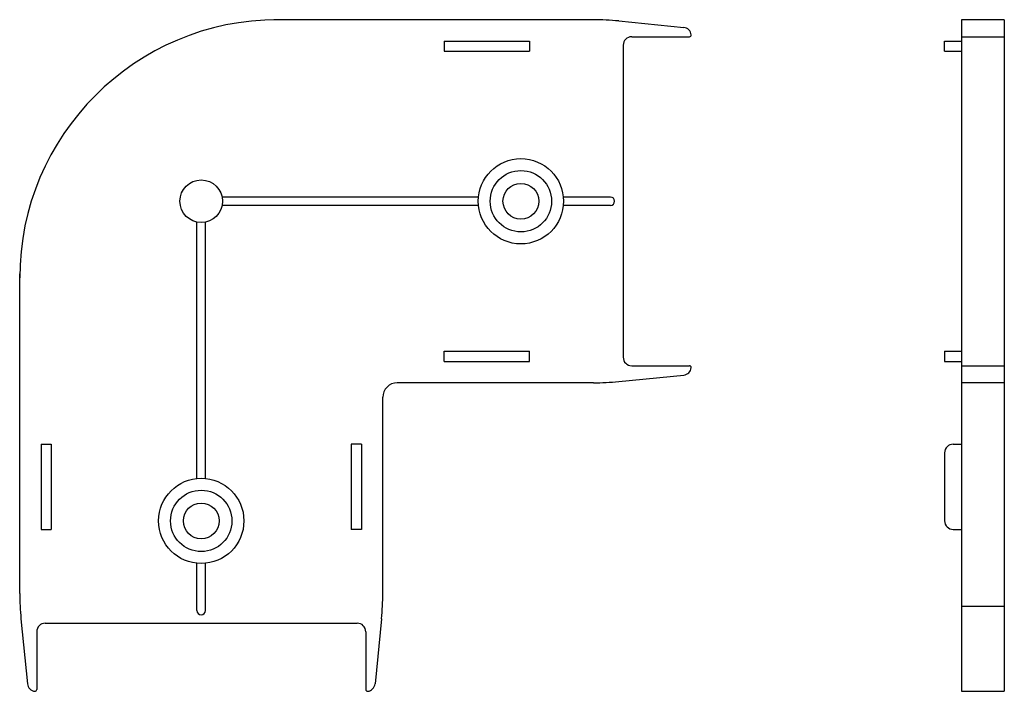
# Model space of a CAD drawing. Extents: x 39 to 155, y 40 to 119.
import ezdxf

# ---------------------------------------------------------------- set-up
doc = ezdxf.new("R2010")
doc.units = 0
doc.layers.add('1外形線', color=3, linetype='CONTINUOUS')

msp = doc.modelspace()

# ---------------------------------------------------------------- linework, layer by layer
at = {"layer": '1外形線'}
for p, q in [((106.7, 118.69), (69.2, 118.69)), ((109.69, 118.54), (117.3, 117.78)), ((149.91, 118.69), (149.91, 39.9)), ((154.91, 118.69), (149.91, 118.69)), ((154.91, 118.69), (154.91, 39.9)), ((111.2, 116.69), (117.99, 116.69)), ((149.91, 116.69), (154.91, 116.69)), ((89.2, 116.19), (99.2, 116.19)), ((89.2, 116.19), (89.2, 114.99)), ((99.2, 116.19), (99.2, 114.99)), ((110.2, 115.69), (110.2, 79.09)), ((147.91, 114.99), (147.91, 116.19)), ((147.91, 116.19), (149.91, 116.19)), ((89.2, 114.99), (99.2, 114.99)), ((147.91, 114.99), (149.91, 114.99)), ((93.22, 97.89), (63.15, 97.89)), ((108.7, 97.89), (103.17, 97.89)), ((93.22, 96.89), (63.15, 96.89)), ((108.7, 96.89), (103.17, 96.89)), ((60.2, 64.87), (60.2, 94.94)), ((61.2, 64.87), (61.2, 94.94)), ((39.4, 51.39), (39.4, 88.89)), ((89.2, 79.79), (99.2, 79.79)), ((89.2, 78.59), (89.2, 79.79)), ((99.2, 78.59), (99.2, 79.79)), ((147.91, 79.79), (147.91, 78.59)), ((147.91, 79.79), (149.91, 79.79)), ((89.2, 78.59), (99.2, 78.59)), ((147.91, 78.59), (149.91, 78.59)), ((111.2, 78.09), (117.99, 78.09)), ((149.91, 78.09), (154.91, 78.09)), ((109.69, 76.24), (117.3, 77)), ((106.7, 76.09), (83.7, 76.09)), ((154.91, 76.09), (149.91, 76.09)), ((82, 51.39), (82, 74.39)), ((41.9, 68.89), (41.9, 58.89)), ((41.9, 68.89), (43.1, 68.89)), ((43.1, 68.89), (43.1, 58.89)), ((78.3, 68.89), (78.3, 58.89)), ((79.5, 68.89), (78.3, 68.89)), ((79.5, 68.89), (79.5, 58.89)), ((148.91, 68.89), (149.91, 68.89)), ((147.91, 67.89), (147.91, 59.89)), ((41.9, 58.89), (43.1, 58.89)), ((79.5, 58.89), (78.3, 58.89)), ((148.91, 58.89), (149.91, 58.89)), ((60.2, 49.39), (60.2, 54.92)), ((61.2, 49.39), (61.2, 54.92)), ((149.91, 49.89), (154.91, 49.89)), ((39.55, 48.4), (40.31, 40.79)), ((42.4, 47.89), (79, 47.89)), ((81.85, 48.4), (81.09, 40.79)), ((41.4, 46.89), (41.4, 40.1)), ((80, 46.89), (80, 40.1)), ((149.91, 39.9), (154.91, 39.9))]:
    msp.add_line(p, q, dxfattribs=at)
for centre, radius in [((98.2, 97.39), 5), ((98.2, 97.39), 3.6), ((60.7, 97.39), 2.5), ((98.2, 97.39), 2.1), ((60.7, 59.89), 5), ((60.7, 59.89), 3.6), ((60.7, 59.89), 2.1)]:
    msp.add_circle(centre, radius, dxfattribs=at)
for centre, radius, start, end in [((69.7, 88.39), 30.3, 90, 180), ((106.7, 88.69), 30, 84.2894, 90), ((111.2, 115.69), 1, 90, 180), ((117.2, 116.79), 1, 7.5409, 84.2894), ((117.99, 116.89), 0.2, 270, 7.5409), ((108.7, 97.39), 0.5, 270, 90), ((111.2, 79.09), 1, 180, 270), ((117.2, 78), 1, 275.7106, 352.4591), ((117.99, 77.89), 0.2, 352.4591, 90), ((106.7, 106.09), 30, 270, 275.7106), ((83.7, 74.39), 1.7, 90, 180), ((148.91, 67.89), 1, 90, 180), ((148.91, 59.89), 1, 180, 270), ((69.4, 51.39), 30, 180, 185.7106), ((52, 51.39), 30, 354.2894, 0), ((60.7, 49.39), 0.5, 180, 0), ((42.4, 46.89), 1, 90, 180), ((79, 46.89), 1, 0, 90), ((41.3, 40.89), 1, 185.7106, 262.4591), ((80.09, 40.89), 1, 277.5409, 354.2894), ((41.2, 40.1), 0.2, 262.4591, 0), ((80.2, 40.1), 0.2, 180, 277.5409)]:
    msp.add_arc(centre, radius, start, end, dxfattribs=at)

doc.saveas('drawing.dxf')
